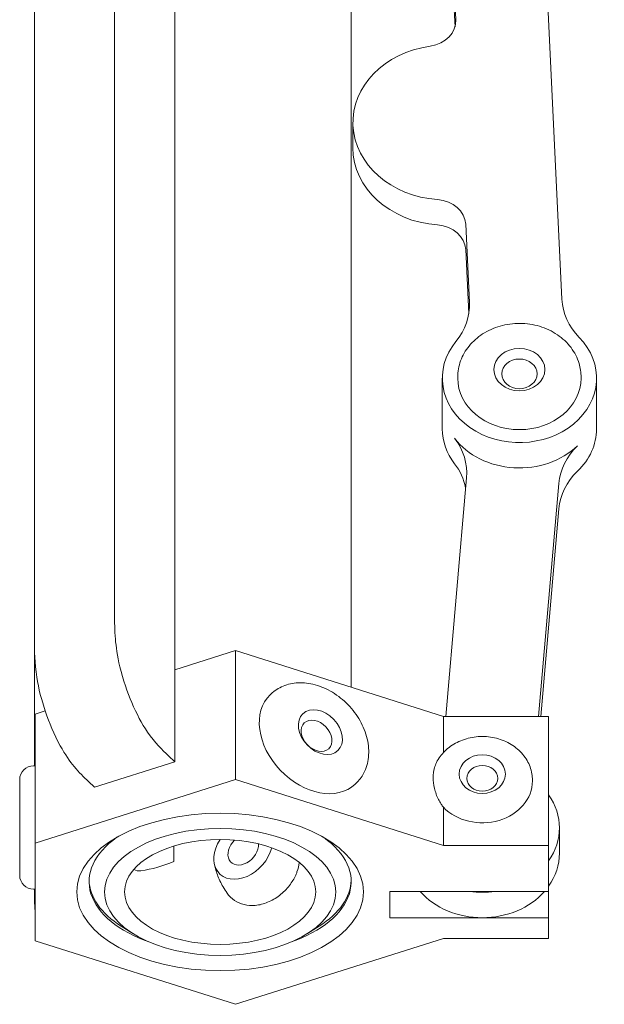
# Model space of a CAD drawing. Units: millimetres. Extents: x 8811 to 152436, y -6935 to 5320.
# Drawn here: x 18363 to 18401, y -2494 to -2430 of the extents above; entities that cross this region are included whole.
import ezdxf

# ---------------------------------------------------------------- set-up
doc = ezdxf.new("R2010")
doc.units = ezdxf.units.MM
doc.layers.add('Kontur SSAWA', color=40, linetype='Continuous', lineweight=20)

# ---------------------------------------------------------------- blocks, each defined once
blk = doc.blocks.new('OBP_P-AL-125-6 Rzut 3')
at = {"layer": 'Kontur SSAWA'}
for p, q in [((77.155, -2955.8), (77.155, -2886.305)), ((71.959, -2888.061), (71.959, -2957.446)), ((81.055, -2890.121), (81.055, -2959.393)), ((99.288, -2917.242), (98.243, -2895.472)), ((106.162, -2935.365), (104.238, -2895.271)), ((98.243, -2897.118), (99.231, -2917.71)), ((92.5, -2901.019), (92.5, -2960.52)), ((92.607, -2923.906), (92.607, -2925.552)), ((100.167, -2935.567), (99.924, -2930.502)), ((99.924, -2932.149), (100.124, -2936.308)), ((98.405, -2940.478), (98.405, -2943.77)), ((99.405, -2940.423), (99.405, -2940.478)), ((107.405, -2940.423), (107.405, -2940.478)), ((108.405, -2940.478), (108.405, -2943.77)), ((98.624, -2962.412), (99.976, -2946.944)), ((105.96, -2947.309), (104.64, -2962.412)), ((104.784, -2962.412), (105.96, -2948.956)), ((71.959, -2965.61), (71.959, -2957.446)), ((81.055, -2959.393), (85, -2958.143)), ((85, -2958.143), (98.474, -2962.412)), ((85, -2958.143), (85, -2966.503)), ((81.055, -2959.393), (81.055, -2965.359)), ((87.294, -2960.961), (87.244, -2961.008)), ((72, -2962.262), (72.654, -2962.055)), ((72, -2970.622), (72, -2962.262)), ((98.474, -2962.412), (105.301, -2962.412)), ((98.474, -2962.412), (98.474, -2964.762)), ((105.301, -2962.412), (105.301, -2970.772)), ((81.055, -2965.359), (80.655, -2964.979)), ((71.9, -2965.61), (72, -2965.61)), ((81.055, -2965.359), (75.859, -2967.005)), ((71, -2972.71), (71, -2966.51)), ((85, -2966.503), (72, -2970.622)), ((75.459, -2966.625), (75.859, -2967.005)), ((98.474, -2970.772), (85, -2966.503)), ((92.806, -2966.759), (92.756, -2966.807)), ((104.25, -2966.548), (104.25, -2966.592)), ((98.474, -2968.301), (98.474, -2970.772)), ((106, -2969.638), (106, -2971.284)), ((72, -2970.622), (72, -2976.959)), ((81, -2971.81), (81, -2970.813)), ((105.301, -2970.772), (98.474, -2970.772)), ((105.301, -2970.772), (105.301, -2973.763)), ((71.9, -2973.61), (72, -2973.61)), ((71.959, -2973.642), (71.959, -2973.61)), ((105.301, -2973.763), (95, -2973.763)), ((95, -2975.464), (95, -2973.763)), ((105.301, -2973.763), (105.301, -2975.464)), ((101, -2975.464), (95, -2975.464)), ((105.301, -2975.464), (101, -2975.464)), ((105.301, -2975.464), (105.301, -2976.809)), ((78.342, -2976.492), (77.588, -2976.016)), ((89.658, -2976.492), (90.412, -2976.016)), ((72, -2976.959), (85, -2981.077)), ((85, -2981.077), (98.474, -2976.809)), ((98.474, -2976.809), (105.301, -2976.809))]:
    blk.add_line(p, q, dxfattribs=at)
for centre, radius, start, end in [((71.9, -2966.51), 0.9, 90, 180), ((77.765, -2964.494), 8, 277.81231, 293.85573), ((71.9, -2972.71), 0.9, 180, 270), ((78.75, -2971.677), 0.75, 241.67383, 277.81231)]:
    blk.add_arc(centre, radius, start, end, dxfattribs=at)
for centre, major_axis, ratio, start_param, end_param in [((97.289, -2917.309), (2, 0), 0.835974, 4.877817, 6.323286), ((98.607, -2923.906), (-6, 0), 0.835974, 4.877817, 7.768754), ((98.607, -2925.552), (-6, 0), 0.835974, 0, 1.485569), ((97.926, -2930.569), (2, 0), 0.835974, 0.0401, 1.485569), ((97.926, -2932.216), (2, 0), 0.835974, 0.0401, 1.485569), ((95.171, -2935.734), (5, 0), 0.835974, 5.679784, 6.323286), ((111.158, -2935.198), (-5, 0), 0.835974, 0.0401, 0.683601), ((103.405, -2940.478), (5, 0), 0.835974, 2.538192, 6.966787), ((103.405, -2940.478), (4, 0), 0.835974, 3.141593, 6.283185), ((103.405, -2943.77), (-5, 0), 0.835974, 0, 0.570546), ((103.405, -2943.77), (5, 0), 0.835974, 5.566729, 6.283185), ((103.405, -2942.124), (-5, 0), 0.835974, 0.570546, 2.425137), ((94.989, -2946.639), (5, 0), 0.835974, 6.210231, 6.853732), ((110.947, -2947.614), (-5, 0), 0.835974, 5.566729, 6.210231), ((94.989, -2948.285), (5, 0), 0.835974, 0.167242, 0.570546), ((110.947, -2949.26), (-5, 0), 0.835974, 5.566729, 6.210231), ((90, -2963.907), (2.756, -2.899), 0.723975, 3.141593, 6.283185), ((101, -2966.592), (3.25, 0), 0.835974, 3.822, 6.283185), ((101, -2969.638), (5, 0), 0.835974, 5.748211, 6.81816), ((101, -2967.393), (-2.911, 2.131), 0.678566, 1.070569, 1.141506), ((84, -2973.122), (-8.5, 0), 0.548769, 5.61998, 7.287832), ((85.5, -2971.036), (-1.516, -1.595), 0.723975, 4.973646, 8.514474), ((85.5, -2971.036), (-0.792, -0.834), 0.723975, 4.668574, 8.82109), ((84, -2973.122), (8.5, 0), 0.548769, 5.278538, 6.946391), ((101, -2971.284), (5, 0), 0.835974, 5.748211, 6.283185), ((84, -2972.954), (-8.5, 0), 0.548769, 0.017923, 0.716093), ((84, -2972.954), (8.5, 0), 0.548769, 5.567092, 6.265262), ((101, -2971.284), (-5, 0), 0.835974, 0.634787, 1.570796), ((101, -2969.638), (-5, 0), 0.835974, 1.408576, 1.733016), ((101, -2971.284), (-5, 0), 0.835974, 1.570796, 2.506806)]:
    blk.add_ellipse(centre, major_axis=major_axis, ratio=ratio, start_param=start_param, end_param=end_param, dxfattribs=at)
for centre, major_axis, ratio in [((103.405, -2939.929), (1.65, 0), 0.835974), ((103.405, -2940.203), (1.15, 0), 0.835974), ((90.5, -2963.432), (-1.137, 1.196), 0.723975), ((90.25, -2963.67), (0.792, -0.834), 0.723975), ((101, -2966.153), (1.5, 0), 0.835974), ((101, -2966.428), (1, 0), 0.835974), ((84, -2973.79), (9.3, 0), 0.548769), ((84, -2973.79), (7.5, 0), 0.548769), ((84, -2973.79), (6.2, 0), 0.548769)]:
    blk.add_ellipse(centre, major_axis=major_axis, ratio=ratio, dxfattribs=at)
for points, knots in [([(99.405, -2940.423), (99.405, -2940.062), (99.47, -2939.702), (99.719, -2939.015), (99.907, -2938.69), (100.388, -2938.097), (100.686, -2937.834), (101.366, -2937.393), (101.751, -2937.221), (102.568, -2936.987), (103, -2936.929), (103.867, -2936.934), (104.301, -2936.998), (105.125, -2937.246), (105.515, -2937.429), (106.206, -2937.898), (106.508, -2938.181), (106.984, -2938.815), (107.163, -2939.163), (107.361, -2939.821), (107.405, -2940.122), (107.405, -2940.423)], [0.215931, 0.215931, 0.215931, 0.215931, 0.510812, 0.510812, 0.812104, 0.812104, 1.127948, 1.127948, 1.457263, 1.457263, 1.793806, 1.793806, 2.132272, 2.132272, 2.468606, 2.468606, 2.797149, 2.797149, 3.11118, 3.11118, 3.357524, 3.357524, 3.357524, 3.357524]), ([(80.655, -2964.979), (80.23, -2964.575), (79.775, -2964.143), (78.916, -2962.877), (78.58, -2962.246), (77.987, -2960.851), (77.705, -2960.046), (77.33, -2958.483), (77.248, -2957.889), (77.155, -2956.81), (77.155, -2956.297), (77.155, -2955.8)], [0, 0, 0, 0, 0.2551555, 0.2551555, 0.4495963, 0.4495963, 0.6284907, 0.6284907, 0.7755585, 0.7755585, 0.9519555, 0.9519555, 0.9519555, 0.9519555]), ([(71.959, -2957.446), (71.959, -2958.157), (71.959, -2958.917), (72.228, -2960.609), (72.414, -2961.347), (72.911, -2962.812), (73.232, -2963.589), (73.953, -2964.902), (74.262, -2965.332), (74.855, -2966.051), (75.162, -2966.343), (75.459, -2966.625)], [0, 0, 0, 0, 0.2551555, 0.2551555, 0.4495963, 0.4495963, 0.6284907, 0.6284907, 0.7755585, 0.7755585, 0.9519555, 0.9519555, 0.9519555, 0.9519555]), ([(87.294, -2960.961), (87.523, -2960.743), (87.793, -2960.57), (88.391, -2960.322), (88.719, -2960.253), (89.419, -2960.218), (89.792, -2960.263), (90.547, -2960.467), (90.928, -2960.635), (91.651, -2961.072), (91.991, -2961.345), (92.595, -2961.968), (92.858, -2962.318), (93.28, -2963.064), (93.439, -2963.46), (93.627, -2964.261), (93.658, -2964.665), (93.577, -2965.425), (93.474, -2965.781), (93.173, -2966.347), (93.005, -2966.569), (92.806, -2966.759)], [2.348703, 2.348703, 2.348703, 2.348703, 2.620461, 2.620461, 2.905531, 2.905531, 3.22046, 3.22046, 3.559125, 3.559125, 3.905539, 3.905539, 4.25282, 4.25282, 4.599421, 4.599421, 4.938923, 4.938923, 5.253291, 5.253291, 5.490296, 5.490296, 5.490296, 5.490296]), ([(98.027, -2965.401), (98.164, -2965.128), (98.349, -2964.879), (98.801, -2964.436), (99.071, -2964.245), (99.67, -2963.942), (100.001, -2963.833), (100.687, -2963.71), (101.043, -2963.697), (101.744, -2963.771), (102.088, -2963.858), (102.728, -2964.125), (103.023, -2964.305), (103.529, -2964.739), (103.742, -2964.991), (104.057, -2965.538), (104.164, -2965.831), (104.238, -2966.27), (104.25, -2966.409), (104.25, -2966.548)], [0.615482, 0.615482, 0.615482, 0.615482, 0.921621, 0.921621, 1.242766, 1.242766, 1.575197, 1.575197, 1.912634, 1.912634, 2.250557, 2.250557, 2.584738, 2.584738, 2.908798, 2.908798, 3.217321, 3.217321, 3.357524, 3.357524, 3.357524, 3.357524]), ([(98.335, -2968.104), (98.266, -2967.999), (98.204, -2967.889), (98.043, -2967.569), (97.955, -2967.324), (97.841, -2966.838), (97.815, -2966.597), (97.815, -2966.384), (97.815, -2966.17), (97.841, -2965.945), (97.931, -2965.619), (97.975, -2965.505), (98.027, -2965.401)], [-0.1882164, -0.1882164, -0.1882164, -0.1882164, -0.1533735, -0.1533735, -0.0766867, -0.0766867, 0, 0, 0, 0.0766867, 0.0766867, 0.1211364, 0.1211364, 0.1211364, 0.1211364]), ([(83.622, -2971.939), (83.643, -2972.054), (83.67, -2972.174), (83.737, -2972.42), (83.776, -2972.547), (83.87, -2972.806), (83.924, -2972.938), (84.047, -2973.204), (84.116, -2973.338), (84.27, -2973.606), (84.354, -2973.739), (84.447, -2973.87)], [4.6307235, 4.6307235, 4.6307235, 4.6307235, 4.6983493, 4.6983493, 4.7659751, 4.7659751, 4.833601, 4.833601, 4.9012268, 4.9012268, 4.9688526, 4.9688526, 4.9688526, 4.9688526]), ([(89.133, -2971.882), (89.132, -2971.887), (89.131, -2971.892), (89.102, -2972.093), (89.054, -2972.297), (88.957, -2972.566), (88.93, -2972.633), (88.902, -2972.695)], [0.98580039, 0.98580039, 0.98580039, 0.98580039, 0.98749675, 0.98749675, 1.05137212, 1.05137212, 1.07374263, 1.07374263, 1.07374263, 1.07374263]), ([(84.447, -2973.87), (84.577, -2974.056), (84.743, -2974.218), (85.122, -2974.47), (85.332, -2974.56), (85.789, -2974.671), (86.036, -2974.686), (86.553, -2974.639), (86.823, -2974.57), (87.354, -2974.353), (87.614, -2974.2), (88.094, -2973.828), (88.312, -2973.608), (88.659, -2973.157), (88.795, -2972.931), (88.902, -2972.695)], [4.968853, 4.968853, 4.968853, 4.968853, 5.238923, 5.238923, 5.507978, 5.507978, 5.80151, 5.80151, 6.128902, 6.128902, 6.476588, 6.476588, 6.829117, 6.829117, 7.132116, 7.132116, 7.132116, 7.132116])]:
    blk.add_open_spline(points, degree=3, knots=knots, dxfattribs=at)
blk.add_open_spline([(72, -2975.047), (71.959, -2974.585), (71.959, -2974.106), (71.959, -2973.642)], degree=3, dxfattribs=at)

msp = doc.modelspace()

# ---------------------------------------------------------------- block references
at = {"layer": 'Kontur SSAWA'}
msp.add_blockref('OBP_P-AL-125-6 Rzut 3', (18291.784, 487.085), dxfattribs=at)

doc.saveas('drawing.dxf')
